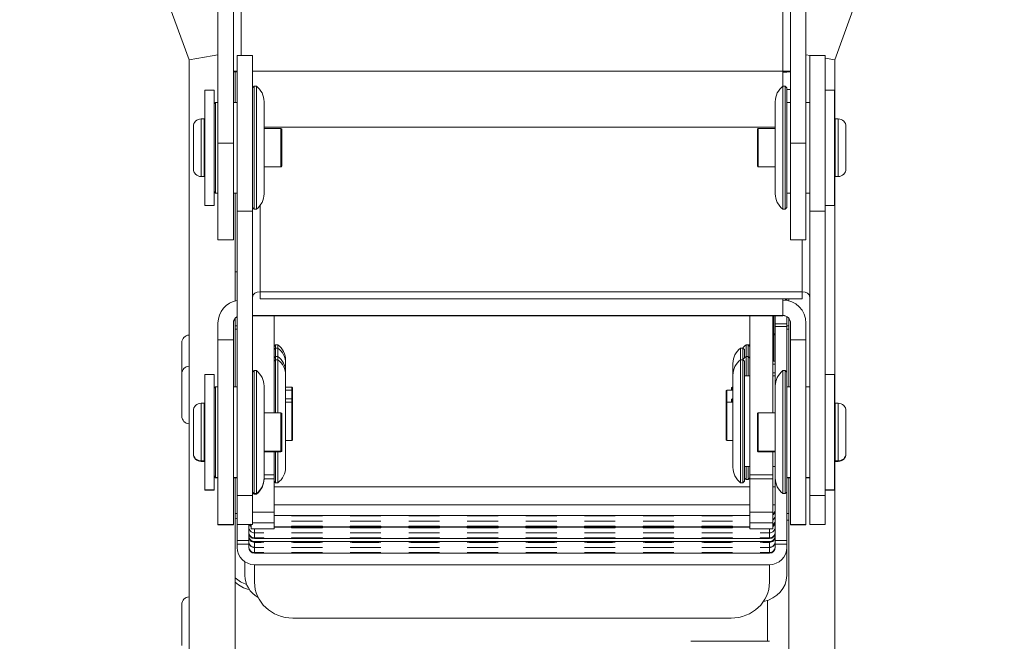
# Model space of a CAD drawing. Units: millimetres. Extents: x -1774 to 4342, y -1019 to 389.
# Drawn here: x 1850 to 1978, y -768 to -687 of the extents above; entities that cross this region are included whole.
import ezdxf

# ---------------------------------------------------------------- set-up
doc = ezdxf.new("R2010")
doc.units = ezdxf.units.MM
doc.layers.add('TANGENT EDGES', color=7, linetype='Continuous', lineweight=0)
doc.layers.add('VISIBLE', color=7, linetype='Continuous', lineweight=0)

msp = doc.modelspace()

# ---------------------------------------------------------------- linework, layer by layer
at = {"layer": 'TANGENT EDGES'}
for p, q in [((1878.76, -691.29), (1878.76, -664.36)), ((1949.26, -663.88), (1949.26, -693.34)), ((1949.26, -693.34), (1880.26, -693.34)), ((1950.26, -695.72), (1949.76, -695.72)), ((1873.56, -707.04), (1873.56, -699.54)), ((1873.96, -699.54), (1873.96, -707.04)), ((1881.76, -700.63), (1948.26, -700.63)), ((1956.06, -707.04), (1956.06, -699.54)), ((1956.46, -699.54), (1956.46, -707.04)), ((1883.96, -700.79), (1883.96, -705.79)), ((1946.06, -705.79), (1946.06, -700.79)), ((1877.76, -702.68), (1875.76, -702.68)), ((1950.26, -702.68), (1952.26, -702.68)), ((1881.26, -722.03), (1881.26, -710.79)), ((1880.26, -711.55), (1878.26, -711.55)), ((1952.76, -711.55), (1954.76, -711.55)), ((1951.76, -715.29), (1951.76, -722.03)), ((1878.26, -719.45), (1878.01, -719.45)), ((1951.76, -722.03), (1881.26, -722.03)), ((1878.16, -725.35), (1878.26, -725.35)), ((1880.26, -725.11), (1949.26, -725.11)), ((1949.76, -726.2), (1948.26, -726.2)), ((1949.26, -725.11), (1949.26, -725.14)), ((1949.87, -725.35), (1949.76, -725.35)), ((1878.01, -726.46), (1878.26, -726.46)), ((1878.01, -726.88), (1878.26, -726.88)), ((1948.26, -726.53), (1949.76, -726.53)), ((1950.01, -726.46), (1949.76, -726.46)), ((1950.01, -726.88), (1949.76, -726.88)), ((1944.56, -728.94), (1944.56, -728.92)), ((1885.36, -734.44), (1885.36, -734.85)), ((1885.36, -734.85), (1885.36, -735.96)), ((1941.96, -736.38), (1941.96, -734.85)), ((1942.66, -734.85), (1942.66, -734.44)), ((1948.26, -734.28), (1948.26, -734.28)), ((1873.56, -744.04), (1873.56, -736.54)), ((1873.96, -736.54), (1873.96, -744.04)), ((1885.36, -735.96), (1885.36, -736.38)), ((1885.36, -736.38), (1885.36, -739.49)), ((1941.96, -741.38), (1941.96, -736.38)), ((1942.66, -736.38), (1942.66, -735.96)), ((1956.06, -744.04), (1956.06, -736.54)), ((1956.46, -736.54), (1956.46, -744.04)), ((1883.96, -737.79), (1883.96, -742.79)), ((1946.06, -742.79), (1946.06, -737.79)), ((1885.36, -739.49), (1885.36, -741.38)), ((1883.96, -742.79), (1883.96, -742.86)), ((1946.06, -742.86), (1946.06, -742.79)), ((1873.56, -744.11), (1873.56, -744.04)), ((1873.96, -744.04), (1873.96, -744.11)), ((1956.06, -744.11), (1956.06, -744.04)), ((1956.46, -744.04), (1956.46, -744.11)), ((1883.06, -745.83), (1881.76, -745.83)), ((1881.76, -746.38), (1883.06, -746.38)), ((1947.96, -745.83), (1944.96, -745.83)), ((1944.96, -746.38), (1947.96, -746.38)), ((1883.06, -747.42), (1944.96, -747.42)), ((1947.96, -747.42), (1948.26, -747.42)), ((1880.26, -748.55), (1878.26, -748.55)), ((1952.76, -748.55), (1954.76, -748.55)), ((1944.96, -749.76), (1883.06, -749.76)), ((1948.26, -749.76), (1947.96, -749.76)), ((1883.06, -750.69), (1880.26, -750.69)), ((1944.96, -751.12), (1883.06, -751.12)), ((1947.96, -750.69), (1944.96, -750.69)), ((1877.76, -752.29), (1875.76, -752.29)), ((1877.76, -752.36), (1875.76, -752.36)), ((1880.26, -752.1), (1883.06, -752.1)), ((1880.51, -753.39), (1880.51, -752.88)), ((1944.96, -752.65), (1883.06, -752.65)), ((1947.96, -752.1), (1944.96, -752.1)), ((1947.51, -752.88), (1947.51, -753.39)), ((1950.26, -752.29), (1952.26, -752.29)), ((1950.26, -752.36), (1952.26, -752.36)), ((1879.76, -754.39), (1878.26, -754.39)), ((1880.51, -754.06), (1880.51, -753.41)), ((1880.51, -754.1), (1880.51, -754.08)), ((1880.51, -754.15), (1880.51, -754.13)), ((1947.51, -753.41), (1947.51, -754.06)), ((1947.51, -754.08), (1947.51, -754.1)), ((1947.51, -754.13), (1947.51, -754.15)), ((1949.76, -754.39), (1948.26, -754.39)), ((1878.26, -754.86), (1879.76, -754.86)), ((1880.51, -754.57), (1880.51, -754.54)), ((1947.51, -754.54), (1880.51, -754.54)), ((1880.51, -754.61), (1880.51, -754.59)), ((1880.51, -755.28), (1880.51, -754.63)), ((1880.51, -755.96), (1880.51, -755.3)), ((1947.51, -754.54), (1947.51, -754.57)), ((1947.51, -754.59), (1947.51, -754.61)), ((1947.51, -754.63), (1947.51, -755.28)), ((1947.51, -755.3), (1947.51, -755.96)), ((1948.26, -754.86), (1949.76, -754.86)), ((1880.51, -756), (1880.51, -755.97)), ((1880.51, -756.04), (1880.51, -756.02)), ((1947.51, -755.97), (1947.51, -756)), ((1947.51, -756.02), (1947.51, -756.04)), ((1947.26, -762.18), (1947.26, -767.51))]:
    msp.add_line(p, q, dxfattribs=at)
at = {"layer": 'VISIBLE'}
for p, q in [((1849.96, -631.28), (1872.01, -691.86)), ((1956.01, -691.86), (1978.06, -631.28)), ((1875.76, -651.75), (1875.76, -702.68)), ((1877.76, -702.68), (1877.76, -651.75)), ((1950.26, -651.75), (1950.26, -702.68)), ((1952.26, -702.68), (1952.26, -651.75)), ((1872.01, -691.86), (1875.01, -691.33)), ((1875.01, -691.33), (1875.76, -691.2)), ((1878.26, -691.29), (1878.26, -711.55)), ((1880.26, -691.29), (1878.26, -691.29)), ((1880.26, -691.29), (1880.26, -711.55)), ((1952.8, -691.29), (1952.26, -691.2)), ((1952.76, -711.55), (1952.76, -691.29)), ((1952.76, -691.29), (1954.76, -691.29)), ((1954.76, -711.55), (1954.76, -691.29)), ((1956.01, -691.86), (1954.76, -691.64)), ((1872.01, -691.86), (1872.01, -897.18)), ((1956.01, -699.56), (1956.01, -691.86)), ((1878.01, -693.43), (1878.01, -697.39)), ((1949.26, -693.34), (1949.26, -695.29)), ((1880.26, -695.49), (1880.46, -695.29)), ((1880.46, -710.76), (1880.46, -695.29)), ((1880.76, -695.29), (1880.46, -695.29)), ((1880.76, -710.76), (1880.76, -695.29)), ((1949.26, -695.29), (1949.26, -711.29)), ((1949.26, -695.29), (1949.56, -695.29)), ((1949.56, -695.29), (1949.56, -711.29)), ((1949.76, -695.49), (1949.56, -695.29)), ((1949.76, -711.09), (1949.76, -695.49)), ((1874.06, -695.79), (1874.06, -697.99)), ((1875.26, -695.79), (1874.06, -695.79)), ((1875.26, -697.99), (1875.26, -695.79)), ((1955.96, -695.79), (1954.76, -695.79)), ((1955.96, -696.25), (1955.96, -695.79)), ((1955.96, -710.79), (1955.96, -696.25)), ((1874.06, -697.99), (1874.06, -710.79)), ((1875.26, -697.59), (1875.46, -697.39)), ((1875.26, -710.79), (1875.26, -697.99)), ((1875.46, -708.8), (1875.46, -697.39)), ((1875.76, -697.39), (1875.46, -697.39)), ((1878.26, -697.39), (1877.76, -697.39)), ((1881.76, -708.9), (1881.76, -697.29)), ((1948.26, -697.29), (1948.26, -709.29)), ((1949.76, -697.39), (1950.26, -697.39)), ((1952.26, -697.39), (1952.76, -697.39)), ((1872.56, -700.54), (1872.56, -706.04)), ((1873.96, -699.54), (1873.56, -699.54)), ((1956.06, -699.54), (1956.46, -699.54)), ((1957.46, -706.04), (1957.46, -700.54)), ((1883.96, -700.79), (1881.76, -700.79)), ((1884.06, -705.69), (1884.06, -700.89)), ((1945.96, -700.89), (1945.96, -705.69)), ((1946.06, -700.79), (1948.26, -700.79)), ((1875.76, -702.68), (1875.76, -715.29)), ((1877.76, -702.68), (1877.76, -715.29)), ((1950.26, -715.29), (1950.26, -702.68)), ((1952.26, -715.29), (1952.26, -702.68)), ((1883.96, -705.79), (1881.76, -705.79)), ((1946.06, -705.79), (1948.26, -705.79)), ((1873.96, -707.04), (1873.56, -707.04)), ((1956.01, -736.56), (1956.01, -707.03)), ((1956.06, -707.04), (1956.46, -707.04)), ((1875.26, -708.99), (1875.46, -709.19)), ((1875.46, -709.19), (1875.46, -708.8)), ((1875.76, -709.19), (1875.46, -709.19)), ((1878.26, -709.19), (1877.76, -709.19)), ((1878.01, -709.19), (1878.01, -723.2)), ((1881.76, -709.29), (1881.76, -708.9)), ((1948.26, -709.29), (1948.26, -709.29)), ((1949.76, -709.19), (1950.26, -709.19)), ((1952.26, -709.19), (1952.76, -709.19)), ((1875.26, -710.79), (1874.06, -710.79)), ((1880.46, -711.29), (1880.46, -710.76)), ((1880.76, -711.29), (1880.76, -710.76)), ((1955.96, -710.79), (1954.76, -710.79)), ((1878.26, -711.55), (1878.26, -748.55)), ((1880.26, -711.09), (1880.46, -711.29)), ((1880.26, -748.55), (1880.26, -711.55)), ((1880.76, -711.29), (1880.46, -711.29)), ((1949.26, -711.29), (1949.26, -711.29)), ((1949.26, -711.29), (1949.56, -711.29)), ((1949.76, -711.09), (1949.56, -711.29)), ((1949.56, -711.29), (1949.56, -711.29)), ((1949.76, -711.09), (1949.76, -711.09)), ((1952.76, -711.55), (1952.76, -748.55)), ((1954.76, -748.55), (1954.76, -711.55)), ((1877.76, -715.29), (1875.76, -715.29)), ((1950.26, -715.29), (1952.26, -715.29)), ((1878.26, -719.42), (1878.01, -719.42)), ((1881.26, -722.03), (1881.26, -722.97)), ((1951.76, -722.03), (1951.76, -722.97)), ((1881.26, -722.97), (1951.76, -722.97)), ((1949.26, -725.11), (1949.26, -722.97)), ((1949.76, -723.15), (1949.76, -722.97)), ((1950.01, -723.2), (1950.01, -722.97)), ((1875.76, -726.11), (1875.76, -728.29)), ((1877.76, -728.29), (1877.76, -726.11)), ((1878.01, -725.48), (1878.01, -734.39)), ((1880.26, -725.15), (1949.16, -725.15)), ((1883.06, -737.79), (1883.06, -725.15)), ((1944.96, -725.15), (1944.96, -745.83)), ((1947.96, -725.15), (1947.96, -737.79)), ((1948.06, -725.15), (1948.06, -727.46)), ((1948.26, -726.2), (1948.26, -725.45)), ((1948.26, -726.2), (1948.26, -726.2)), ((1949.76, -726.2), (1948.26, -726.2)), ((1948.26, -726.2), (1948.26, -726.53)), ((1949.26, -725.15), (1949.26, -725.14)), ((1949.76, -725.4), (1949.76, -725.28)), ((1949.76, -725.42), (1949.76, -725.4)), ((1949.76, -725.4), (1949.76, -725.4)), ((1949.76, -725.45), (1949.76, -725.42)), ((1949.76, -725.45), (1949.76, -726.2)), ((1949.76, -726.2), (1949.76, -726.2)), ((1949.76, -726.53), (1949.76, -726.2)), ((1950.01, -734.39), (1950.01, -725.48)), ((1950.26, -726.11), (1950.26, -728.29)), ((1952.26, -728.29), (1952.26, -726.11)), ((1878.01, -726.46), (1878.26, -726.46)), ((1947.96, -727.46), (1948.06, -727.46)), ((1948.06, -727.46), (1948.06, -731.04)), ((1948.26, -727.66), (1948.06, -727.46)), ((1948.26, -734.28), (1948.26, -726.53)), ((1950.01, -726.46), (1949.76, -726.46)), ((1949.76, -726.53), (1949.76, -732.49)), ((1871.06, -728.67), (1871.06, -732.71)), ((1875.76, -728.29), (1875.76, -752.29)), ((1877.76, -728.29), (1875.76, -728.29)), ((1877.76, -728.29), (1877.76, -752.29)), ((1950.26, -752.29), (1950.26, -728.29)), ((1950.26, -728.29), (1952.26, -728.29)), ((1952.26, -752.29), (1952.26, -728.29)), ((1883.06, -729.14), (1883.26, -728.94)), ((1883.06, -729.55), (1883.26, -729.35)), ((1883.26, -729.35), (1883.26, -728.94)), ((1883.56, -728.94), (1883.26, -728.94)), ((1883.26, -730.46), (1883.26, -729.35)), ((1883.56, -729.35), (1883.26, -729.35)), ((1883.56, -729.35), (1883.56, -728.94)), ((1883.56, -730.46), (1883.56, -729.35)), ((1943.76, -729.35), (1943.76, -730.88)), ((1943.76, -729.35), (1944.06, -729.35)), ((1944.06, -729.35), (1944.06, -730.84)), ((1944.26, -729.55), (1944.06, -729.35)), ((1944.26, -730.63), (1944.26, -729.55)), ((1944.46, -728.94), (1944.46, -730.46)), ((1944.46, -728.94), (1944.76, -728.94)), ((1944.56, -728.92), (1944.96, -728.92)), ((1944.76, -728.94), (1944.76, -730.46)), ((1944.96, -729.14), (1944.76, -728.94)), ((1883.06, -730.66), (1883.26, -730.46)), ((1883.06, -731.08), (1883.26, -730.88)), ((1883.26, -730.88), (1883.26, -730.46)), ((1883.56, -730.46), (1883.26, -730.46)), ((1883.26, -737.79), (1883.26, -730.88)), ((1883.56, -730.88), (1883.26, -730.88)), ((1883.56, -730.88), (1883.56, -730.46)), ((1883.56, -737.79), (1883.56, -730.88)), ((1884.56, -731.35), (1884.56, -730.94)), ((1884.56, -732.46), (1884.56, -731.35)), ((1942.76, -731.35), (1942.76, -732.88)), ((1943.76, -730.88), (1943.76, -734.41)), ((1943.76, -730.88), (1944.06, -730.88)), ((1944.06, -730.88), (1944.06, -734.41)), ((1944.26, -731.08), (1944.06, -730.88)), ((1944.26, -734.52), (1944.26, -731.08)), ((1944.46, -730.46), (1944.46, -732.98)), ((1944.46, -730.46), (1944.76, -730.46)), ((1944.76, -730.46), (1944.76, -732.98)), ((1944.96, -730.66), (1944.76, -730.46)), ((1947.96, -731.04), (1948.26, -731.04)), ((1947.96, -731.45), (1948.26, -731.45)), ((1871.06, -732.71), (1871.06, -738.21)), ((1880.26, -732.49), (1880.46, -732.29)), ((1880.46, -747.76), (1880.46, -732.29)), ((1880.76, -732.29), (1880.46, -732.29)), ((1880.76, -747.76), (1880.76, -732.29)), ((1884.56, -732.88), (1884.56, -732.46)), ((1947.96, -732.56), (1948.26, -732.56)), ((1949.26, -732.29), (1949.26, -748.29)), ((1949.26, -732.29), (1949.56, -732.29)), ((1949.56, -732.29), (1949.56, -748.29)), ((1949.76, -732.49), (1949.56, -732.29)), ((1949.76, -748.09), (1949.76, -732.49)), ((1874.06, -732.79), (1874.06, -734.99)), ((1875.26, -732.79), (1874.06, -732.79)), ((1875.26, -734.99), (1875.26, -732.79)), ((1884.56, -744.88), (1884.56, -732.88)), ((1942.76, -732.88), (1942.76, -735.53)), ((1944.26, -732.98), (1944.96, -732.98)), ((1947.96, -732.98), (1948.26, -732.98)), ((1955.96, -732.79), (1954.76, -732.79)), ((1955.96, -733.25), (1955.96, -732.79)), ((1955.96, -747.79), (1955.96, -733.25)), ((1874.06, -734.99), (1874.06, -747.79)), ((1875.26, -734.59), (1875.46, -734.39)), ((1875.26, -747.79), (1875.26, -734.99)), ((1875.46, -745.8), (1875.46, -734.39)), ((1875.76, -734.39), (1875.46, -734.39)), ((1878.26, -734.39), (1877.76, -734.39)), ((1881.76, -745.89), (1881.76, -734.29)), ((1885.36, -734.44), (1884.56, -734.44)), ((1885.36, -734.85), (1884.56, -734.85)), ((1885.46, -734.95), (1885.46, -734.54)), ((1885.46, -736.06), (1885.46, -734.95)), ((1941.86, -734.95), (1941.86, -736.48)), ((1941.96, -734.85), (1942.76, -734.85)), ((1942.56, -734.54), (1942.56, -734.85)), ((1942.66, -734.44), (1942.76, -734.44)), ((1943.76, -734.41), (1943.76, -746.88)), ((1944.06, -734.41), (1944.06, -746.88)), ((1944.26, -746.68), (1944.26, -734.52)), ((1948.26, -734.28), (1948.26, -734.29)), ((1948.26, -734.29), (1948.26, -746.29)), ((1949.76, -734.39), (1950.26, -734.39)), ((1952.26, -734.39), (1952.76, -734.39)), ((1873.96, -736.54), (1873.56, -736.54)), ((1885.36, -735.96), (1884.56, -735.96)), ((1885.36, -736.38), (1884.56, -736.38)), ((1885.46, -736.48), (1885.46, -736.06)), ((1885.46, -739.47), (1885.46, -736.48)), ((1941.86, -736.48), (1941.86, -741.28)), ((1941.96, -736.38), (1942.76, -736.38)), ((1942.56, -736.06), (1942.56, -736.38)), ((1942.66, -735.96), (1942.76, -735.96)), ((1942.76, -735.53), (1942.76, -744.88)), ((1956.06, -736.54), (1956.46, -736.54)), ((1872.56, -737.54), (1872.56, -743.04)), ((1883.96, -737.79), (1881.76, -737.79)), ((1946.06, -737.79), (1948.26, -737.79)), ((1957.46, -743.04), (1957.46, -737.54)), ((1884.06, -742.69), (1884.06, -737.89)), ((1945.96, -737.89), (1945.96, -742.69)), ((1885.46, -741.28), (1885.46, -739.47)), ((1885.36, -741.38), (1884.56, -741.38)), ((1941.96, -741.38), (1942.76, -741.38)), ((1883.96, -742.79), (1881.76, -742.79)), ((1883.96, -742.86), (1881.76, -742.86)), ((1883.06, -745.83), (1883.06, -742.86)), ((1883.26, -746.88), (1883.26, -742.86)), ((1883.56, -746.88), (1883.56, -742.86)), ((1884.06, -742.76), (1884.06, -742.69)), ((1945.96, -742.69), (1945.96, -742.76)), ((1946.06, -742.79), (1948.26, -742.79)), ((1946.06, -742.86), (1948.26, -742.86)), ((1947.96, -742.86), (1947.96, -745.83)), ((1872.56, -743.04), (1872.56, -743.11)), ((1873.96, -744.04), (1873.56, -744.04)), ((1873.96, -744.11), (1873.56, -744.11)), ((1956.01, -775.92), (1956.01, -744.09)), ((1956.06, -744.04), (1956.46, -744.04)), ((1956.06, -744.11), (1956.46, -744.11)), ((1957.46, -743.11), (1957.46, -743.04)), ((1944.26, -744.78), (1944.96, -744.78)), ((1944.46, -744.78), (1944.46, -746.46)), ((1944.76, -744.78), (1944.76, -746.46)), ((1947.96, -744.78), (1948.26, -744.78)), ((1875.26, -745.99), (1875.46, -746.19)), ((1875.26, -746.06), (1875.46, -746.26)), ((1875.46, -746.19), (1875.46, -745.8)), ((1875.76, -746.19), (1875.46, -746.19)), ((1875.46, -746.26), (1875.46, -746.19)), ((1875.76, -746.26), (1875.46, -746.26)), ((1878.26, -746.19), (1877.76, -746.19)), ((1878.26, -746.26), (1877.76, -746.26)), ((1878.01, -746.26), (1878.01, -773.75)), ((1881.76, -746.29), (1881.76, -745.89)), ((1881.76, -746.36), (1881.76, -746.29)), ((1883.06, -746.38), (1883.06, -745.83)), ((1883.06, -750.69), (1883.06, -746.38)), ((1883.06, -746.68), (1883.26, -746.88)), ((1944.26, -746.68), (1944.06, -746.88)), ((1944.46, -746.46), (1944.76, -746.46)), ((1944.96, -746.26), (1944.76, -746.46)), ((1944.96, -745.83), (1944.96, -746.38)), ((1944.96, -746.38), (1944.96, -750.69)), ((1947.96, -746.38), (1947.96, -745.83)), ((1947.96, -746.38), (1947.96, -750.69)), ((1948.26, -746.29), (1948.26, -746.29)), ((1948.26, -754.39), (1948.26, -746.29)), ((1949.76, -746.19), (1950.26, -746.19)), ((1949.76, -746.26), (1950.26, -746.26)), ((1950.01, -773.75), (1950.01, -746.26)), ((1952.26, -746.19), (1952.76, -746.19)), ((1952.26, -746.26), (1952.76, -746.26)), ((1875.26, -747.79), (1874.06, -747.79)), ((1874.06, -747.79), (1874.06, -747.86)), ((1875.26, -747.86), (1874.06, -747.86)), ((1875.26, -747.86), (1875.26, -747.79)), ((1880.26, -748.09), (1880.46, -748.29)), ((1880.46, -748.29), (1880.46, -747.76)), ((1880.76, -748.29), (1880.76, -747.76)), ((1944.96, -747.41), (1883.06, -747.41)), ((1883.56, -746.88), (1883.26, -746.88)), ((1943.76, -746.88), (1944.06, -746.88)), ((1948.26, -747.41), (1947.96, -747.41)), ((1949.76, -748.09), (1949.56, -748.29)), ((1949.76, -748.09), (1949.76, -748.09)), ((1949.76, -748.09), (1949.76, -754.39)), ((1955.96, -747.79), (1954.76, -747.79)), ((1955.96, -747.86), (1954.76, -747.86)), ((1955.96, -747.86), (1955.96, -747.79)), ((1878.26, -748.55), (1878.26, -752.29)), ((1880.26, -748.16), (1880.46, -748.36)), ((1880.26, -748.55), (1880.26, -752.29)), ((1880.76, -748.29), (1880.46, -748.29)), ((1880.46, -748.36), (1880.46, -748.29)), ((1880.76, -748.36), (1880.46, -748.36)), ((1880.76, -748.36), (1880.76, -748.29)), ((1949.26, -748.29), (1949.26, -748.29)), ((1949.26, -748.29), (1949.56, -748.29)), ((1949.56, -748.29), (1949.56, -748.29)), ((1952.76, -752.29), (1952.76, -748.55)), ((1954.76, -752.29), (1954.76, -748.55)), ((1878.01, -750.88), (1878.26, -750.88)), ((1880.26, -750.72), (1883.06, -750.72)), ((1883.06, -750.72), (1883.06, -750.69)), ((1883.06, -752.1), (1883.06, -750.72)), ((1944.96, -751.12), (1883.06, -751.12)), ((1885.34, -751.2), (1885.34, -751.19)), ((1885.34, -751.88), (1885.34, -751.87)), ((1889.34, -751.19), (1889.34, -751.2)), ((1889.34, -751.87), (1889.34, -751.88)), ((1892.96, -751.2), (1892.96, -751.19)), ((1892.96, -751.88), (1892.96, -751.87)), ((1896.96, -751.19), (1896.96, -751.2)), ((1896.96, -751.87), (1896.96, -751.88)), ((1900.58, -751.2), (1900.58, -751.19)), ((1900.58, -751.88), (1900.58, -751.87)), ((1904.58, -751.19), (1904.58, -751.2)), ((1904.58, -751.87), (1904.58, -751.88)), ((1908.2, -751.2), (1908.2, -751.19)), ((1908.2, -751.88), (1908.2, -751.87)), ((1912.2, -751.19), (1912.2, -751.2)), ((1912.2, -751.87), (1912.2, -751.88)), ((1915.83, -751.2), (1915.83, -751.19)), ((1915.83, -751.88), (1915.83, -751.87)), ((1919.83, -751.19), (1919.83, -751.2)), ((1919.83, -751.87), (1919.83, -751.88)), ((1923.45, -751.2), (1923.45, -751.19)), ((1923.45, -751.88), (1923.45, -751.87)), ((1927.45, -751.19), (1927.45, -751.2)), ((1927.45, -751.87), (1927.45, -751.88)), ((1931.07, -751.2), (1931.07, -751.19)), ((1931.07, -751.88), (1931.07, -751.87)), ((1935.07, -751.19), (1935.07, -751.2)), ((1935.07, -751.87), (1935.07, -751.88)), ((1938.69, -751.2), (1938.69, -751.19)), ((1938.69, -751.88), (1938.69, -751.87)), ((1942.69, -751.19), (1942.69, -751.2)), ((1942.69, -751.87), (1942.69, -751.88)), ((1944.96, -750.69), (1944.96, -750.72)), ((1944.96, -750.72), (1944.96, -752.1)), ((1947.96, -750.72), (1944.96, -750.72)), ((1947.96, -750.72), (1947.96, -750.69)), ((1947.96, -750.72), (1947.96, -752.1)), ((1950.01, -750.88), (1949.76, -750.88)), ((1875.76, -752.29), (1875.76, -752.36)), ((1877.76, -752.36), (1875.76, -752.36)), ((1877.76, -752.36), (1877.76, -752.29)), ((1880.26, -752.29), (1878.26, -752.29)), ((1878.26, -754.39), (1878.26, -752.29)), ((1879.76, -752.29), (1879.76, -754.39)), ((1880.06, -752.29), (1880.06, -752.88)), ((1880.06, -752.88), (1883.06, -752.88)), ((1883.06, -752.88), (1883.06, -752.1)), ((1883.06, -752.62), (1944.96, -752.62)), ((1944.96, -752.65), (1883.06, -752.65)), ((1885.34, -752.55), (1885.34, -752.54)), ((1885.34, -752.73), (1885.34, -752.72)), ((1889.34, -752.54), (1889.34, -752.55)), ((1889.34, -752.72), (1889.34, -752.73)), ((1892.96, -752.55), (1892.96, -752.54)), ((1892.96, -752.73), (1892.96, -752.72)), ((1896.96, -752.54), (1896.96, -752.55)), ((1896.96, -752.72), (1896.96, -752.73)), ((1900.58, -752.55), (1900.58, -752.54)), ((1900.58, -752.73), (1900.58, -752.72)), ((1904.58, -752.54), (1904.58, -752.55)), ((1904.58, -752.72), (1904.58, -752.73)), ((1908.2, -752.55), (1908.2, -752.54)), ((1908.2, -752.73), (1908.2, -752.72)), ((1912.2, -752.54), (1912.2, -752.55)), ((1912.2, -752.72), (1912.2, -752.73)), ((1915.83, -752.55), (1915.83, -752.54)), ((1915.83, -752.73), (1915.83, -752.72)), ((1919.83, -752.54), (1919.83, -752.55)), ((1919.83, -752.72), (1919.83, -752.73)), ((1923.45, -752.55), (1923.45, -752.54)), ((1923.45, -752.73), (1923.45, -752.72)), ((1927.45, -752.54), (1927.45, -752.55)), ((1927.45, -752.72), (1927.45, -752.73)), ((1931.07, -752.55), (1931.07, -752.54)), ((1931.07, -752.73), (1931.07, -752.72)), ((1935.07, -752.54), (1935.07, -752.55)), ((1935.07, -752.72), (1935.07, -752.73)), ((1938.69, -752.55), (1938.69, -752.54)), ((1938.69, -752.73), (1938.69, -752.72)), ((1942.69, -752.54), (1942.69, -752.55)), ((1942.69, -752.72), (1942.69, -752.73)), ((1944.96, -752.1), (1944.96, -752.88)), ((1947.96, -752.88), (1944.96, -752.88)), ((1947.96, -752.88), (1947.96, -752.1)), ((1950.26, -752.29), (1950.26, -752.36)), ((1950.26, -752.36), (1952.26, -752.36)), ((1952.26, -752.36), (1952.26, -752.29)), ((1952.76, -752.29), (1954.76, -752.29)), ((1878.26, -754.39), (1878.26, -754.86)), ((1879.76, -754.86), (1879.76, -754.39)), ((1880.51, -753.41), (1880.51, -753.39)), ((1880.51, -754.08), (1880.51, -754.06)), ((1880.51, -754.13), (1880.51, -754.1)), ((1880.51, -754.15), (1947.51, -754.15)), ((1881.71, -753.39), (1881.71, -753.4)), ((1881.71, -754.06), (1881.71, -754.07)), ((1885.34, -753.4), (1885.34, -753.39)), ((1885.34, -754.07), (1885.34, -754.06)), ((1889.34, -753.39), (1889.34, -753.4)), ((1889.34, -754.06), (1889.34, -754.07)), ((1892.96, -753.4), (1892.96, -753.39)), ((1892.96, -754.07), (1892.96, -754.06)), ((1896.96, -753.39), (1896.96, -753.4)), ((1896.96, -754.06), (1896.96, -754.07)), ((1900.58, -753.4), (1900.58, -753.39)), ((1900.58, -754.07), (1900.58, -754.06)), ((1904.58, -753.39), (1904.58, -753.4)), ((1904.58, -754.06), (1904.58, -754.07)), ((1908.2, -753.4), (1908.2, -753.39)), ((1908.2, -754.07), (1908.2, -754.06)), ((1912.2, -753.39), (1912.2, -753.4)), ((1912.2, -754.06), (1912.2, -754.07)), ((1915.83, -753.4), (1915.83, -753.39)), ((1915.83, -754.07), (1915.83, -754.06)), ((1919.83, -753.39), (1919.83, -753.4)), ((1919.83, -754.06), (1919.83, -754.07)), ((1923.45, -753.4), (1923.45, -753.39)), ((1923.45, -754.07), (1923.45, -754.06)), ((1927.45, -753.39), (1927.45, -753.4)), ((1927.45, -754.06), (1927.45, -754.07)), ((1931.07, -753.4), (1931.07, -753.39)), ((1931.07, -754.07), (1931.07, -754.06)), ((1935.07, -753.39), (1935.07, -753.4)), ((1935.07, -754.06), (1935.07, -754.07)), ((1938.69, -753.4), (1938.69, -753.39)), ((1938.69, -754.07), (1938.69, -754.06)), ((1942.69, -753.39), (1942.69, -753.4)), ((1942.69, -754.06), (1942.69, -754.07)), ((1946.31, -753.4), (1946.31, -753.39)), ((1946.31, -754.07), (1946.31, -754.06)), ((1947.51, -753.39), (1947.51, -753.41)), ((1947.51, -754.06), (1947.51, -754.08)), ((1947.51, -754.1), (1947.51, -754.13)), ((1948.26, -754.39), (1948.26, -754.86)), ((1949.76, -754.86), (1949.76, -754.39)), ((1878.26, -755.29), (1878.26, -754.86)), ((1879.76, -754.86), (1879.76, -755.29)), ((1947.51, -754.54), (1880.51, -754.54)), ((1880.51, -754.59), (1880.51, -754.57)), ((1880.51, -754.63), (1880.51, -754.61)), ((1880.51, -755.3), (1880.51, -755.28)), ((1881.71, -754.62), (1881.71, -754.63)), ((1881.71, -755.29), (1881.71, -755.3)), ((1885.34, -754.63), (1885.34, -754.62)), ((1885.34, -755.3), (1885.34, -755.29)), ((1889.34, -754.62), (1889.34, -754.63)), ((1889.34, -755.29), (1889.34, -755.3)), ((1892.96, -754.63), (1892.96, -754.62)), ((1892.96, -755.3), (1892.96, -755.29)), ((1896.96, -754.62), (1896.96, -754.63)), ((1896.96, -755.29), (1896.96, -755.3)), ((1900.58, -754.63), (1900.58, -754.62)), ((1900.58, -755.3), (1900.58, -755.29)), ((1904.58, -754.62), (1904.58, -754.63)), ((1904.58, -755.29), (1904.58, -755.3)), ((1908.2, -754.63), (1908.2, -754.62)), ((1908.2, -755.3), (1908.2, -755.29)), ((1912.2, -754.62), (1912.2, -754.63)), ((1912.2, -755.29), (1912.2, -755.3)), ((1915.83, -754.63), (1915.83, -754.62)), ((1915.83, -755.3), (1915.83, -755.29)), ((1919.83, -754.62), (1919.83, -754.63)), ((1919.83, -755.29), (1919.83, -755.3)), ((1923.45, -754.63), (1923.45, -754.62)), ((1923.45, -755.3), (1923.45, -755.29)), ((1927.45, -754.62), (1927.45, -754.63)), ((1927.45, -755.29), (1927.45, -755.3)), ((1931.07, -754.63), (1931.07, -754.62)), ((1931.07, -755.3), (1931.07, -755.29)), ((1935.07, -754.62), (1935.07, -754.63)), ((1935.07, -755.29), (1935.07, -755.3)), ((1938.69, -754.63), (1938.69, -754.62)), ((1938.69, -755.3), (1938.69, -755.29)), ((1942.69, -754.62), (1942.69, -754.63)), ((1942.69, -755.29), (1942.69, -755.3)), ((1946.31, -754.63), (1946.31, -754.62)), ((1946.31, -755.3), (1946.31, -755.29)), ((1947.51, -754.57), (1947.51, -754.59)), ((1947.51, -754.61), (1947.51, -754.63)), ((1947.51, -755.28), (1947.51, -755.3)), ((1948.26, -755.29), (1948.26, -754.86)), ((1949.76, -754.86), (1949.76, -755.29)), ((1949.76, -755.29), (1949.76, -758.95)), ((1880.51, -755.97), (1880.51, -755.96)), ((1880.51, -756.02), (1880.51, -756)), ((1880.51, -756.04), (1947.51, -756.04)), ((1881.71, -755.96), (1881.71, -755.97)), ((1885.34, -755.97), (1885.34, -755.96)), ((1889.34, -755.96), (1889.34, -755.97)), ((1892.96, -755.97), (1892.96, -755.96)), ((1896.96, -755.96), (1896.96, -755.97)), ((1900.58, -755.97), (1900.58, -755.96)), ((1904.58, -755.96), (1904.58, -755.97)), ((1908.2, -755.97), (1908.2, -755.96)), ((1912.2, -755.96), (1912.2, -755.97)), ((1915.83, -755.97), (1915.83, -755.96)), ((1919.83, -755.96), (1919.83, -755.97)), ((1923.45, -755.97), (1923.45, -755.96)), ((1927.45, -755.96), (1927.45, -755.97)), ((1931.07, -755.97), (1931.07, -755.96)), ((1935.07, -755.96), (1935.07, -755.97)), ((1938.69, -755.97), (1938.69, -755.96)), ((1942.69, -755.96), (1942.69, -755.97)), ((1946.31, -755.97), (1946.31, -755.96)), ((1947.51, -755.96), (1947.51, -755.97)), ((1947.51, -756), (1947.51, -756.02)), ((1879.26, -758.95), (1879.26, -757.16)), ((1947.51, -757.54), (1880.51, -757.54)), ((1880.51, -759.8), (1880.51, -757.54)), ((1947.51, -757.54), (1947.51, -759.8)), ((1871.06, -762.72), (1871.06, -768.04)), ((1942.51, -764.5), (1885.51, -764.5)), ((1937.26, -767.51), (1947.51, -767.51))]:
    msp.add_line(p, q, dxfattribs=at)
for centre, radius, start, end in [((1879.26, -697.29), 2.5, 0, 53.1301), ((1950.76, -697.29), 2.5, 126.8699, 180), ((1873.56, -700.54), 1, 90, 180), ((1873.96, -699.64), 0.1, 0, 90), ((1956.06, -699.64), 0.1, 90, 180), ((1956.46, -700.54), 1, 0, 90), ((1883.96, -700.89), 0.1, 0, 90), ((1946.06, -700.89), 0.1, 90, 180), ((1883.96, -705.69), 0.1, 270, 0), ((1946.06, -705.69), 0.1, 180, 270), ((1873.56, -706.04), 1, 180, 270), ((1873.96, -706.94), 0.1, 270, 0), ((1956.06, -706.94), 0.1, 180, 270), ((1956.46, -706.04), 1, 270, 0), ((1879.26, -709.29), 2.5, 306.8699, 0), ((1950.76, -709.29), 2.5, 180, 233.1301), ((1878.76, -726.11), 3, 99.5941, 180), ((1949.26, -726.11), 3, 0, 90), ((1947.51, -723.99), 2.25, 22.6405, 27.0439), ((1947.51, -723.97), 2.25, 21.9415, 26.3531), ((1947.51, -723.94), 2.25, 21.1537, 25.575), ((1947.51, -723.53), 2.25, 9.8193, 14.3946), ((1947.51, -723.55), 2.25, 10.5506, 15.118), ((1947.51, -723.5), 2.25, 9.1765, 13.7583), ((1878.76, -726.11), 1, 120, 180), ((1878.76, -726.14), 1, 120, 180), ((1947.51, -725.45), 0.75, 360, 23.6794), ((1949.26, -726.11), 1, 0, 90), ((1949.26, -726.14), 1, 0, 90), ((1947.51, -725.42), 2.25, 360, 3.6856), ((1947.51, -725.45), 2.25, 360, 4.4162), ((1947.51, -725.4), 2.25, 360, 3.0458), ((1872.06, -728.67), 1, 92.866, 180), ((1882.06, -730.94), 2.5, 0, 53.1301), ((1882.06, -731.35), 2.5, 0, 53.1301), ((1945.26, -731.35), 2.5, 126.8699, 180), ((1945.96, -730.94), 2.5, 126.8699, 140.6119), ((1944.56, -729.02), 0.1, 90, 126.4056), ((1882.06, -732.46), 2.5, 0, 53.1301), ((1882.06, -732.88), 2.5, 0, 53.1301), ((1945.26, -732.88), 2.5, 126.8699, 180), ((1945.96, -732.46), 2.5, 126.8699, 140.6119), ((1872.06, -732.71), 1, 92.866, 180), ((1879.26, -734.29), 2.5, 0, 53.1301), ((1950.76, -734.29), 2.5, 126.8699, 180), ((1885.36, -734.54), 0.1, 0, 90), ((1885.36, -734.95), 0.1, 0, 90), ((1941.96, -734.95), 0.1, 90, 180), ((1942.66, -734.54), 0.1, 90, 180), ((1873.56, -737.54), 1, 90, 180), ((1873.96, -736.64), 0.1, 0, 90), ((1885.36, -736.06), 0.1, 0, 90), ((1885.36, -736.48), 0.1, 0, 90), ((1941.96, -736.48), 0.1, 90, 180), ((1942.66, -736.06), 0.1, 90, 180), ((1956.06, -736.64), 0.1, 90, 180), ((1956.46, -737.54), 1, 0, 90), ((1883.96, -737.89), 0.1, 0, 90), ((1946.06, -737.89), 0.1, 90, 180), ((1872.06, -738.21), 1, 180, 267.134), ((1885.36, -741.28), 0.1, 270, 0), ((1941.96, -741.28), 0.1, 180, 270), ((1883.96, -742.69), 0.1, 270, 0), ((1883.96, -742.76), 0.1, 270, 0), ((1946.06, -742.69), 0.1, 180, 270), ((1946.06, -742.76), 0.1, 180, 270), ((1873.56, -743.04), 1, 180, 270), ((1873.56, -743.11), 1, 180, 270), ((1873.96, -743.94), 0.1, 270, 0), ((1873.96, -744.01), 0.1, 270, 0), ((1956.06, -743.94), 0.1, 180, 270), ((1956.06, -744.01), 0.1, 180, 270), ((1956.46, -743.04), 1, 270, 0), ((1956.46, -743.11), 1, 270, 0), ((1882.06, -744.88), 2.5, 306.8699, 0), ((1945.26, -744.88), 2.5, 180, 233.1301), ((1879.26, -746.29), 2.5, 306.8699, 0), ((1879.26, -746.36), 2.5, 306.8699, 0), ((1945.96, -744.46), 2.5, 227.1564, 233.1301), ((1950.76, -746.29), 2.5, 180, 233.1301), ((1947.51, -750.37), 0.75, 306.8699, 360), ((1947.51, -750.39), 0.75, 306.8699, 360), ((1947.51, -750.42), 0.75, 306.8699, 360), ((1947.51, -751.82), 0.75, 306.8699, 0), ((1947.51, -751.85), 0.75, 306.8699, 0), ((1947.51, -751.87), 0.75, 306.8699, 0), ((1947.51, -751.9), 0.75, 306.8699, 360), ((1947.51, -751.92), 0.75, 306.8699, 360), ((1947.51, -751.95), 0.75, 306.8699, 360), ((1880.51, -751.95), 0.75, 207.4617, 233.1301), ((1880.51, -751.92), 0.75, 209.569, 233.1301), ((1880.51, -751.9), 0.75, 211.4315, 233.1301), ((1880.51, -751.87), 0.75, 214.3723, 233.1301), ((1880.51, -751.85), 0.75, 216.34, 233.1301), ((1880.51, -751.82), 0.75, 218.6742, 233.1301), ((1880.51, -753.35), 0.75, 180, 270), ((1880.51, -753.38), 0.75, 180, 270), ((1880.51, -753.4), 0.75, 180, 270), ((1880.51, -753.79), 0.75, 180, 270), ((1880.51, -753.82), 0.75, 180, 270), ((1880.51, -753.84), 0.75, 180, 270), ((1947.51, -753.35), 0.75, 270, 0), ((1947.51, -753.38), 0.75, 270, 0), ((1947.51, -753.4), 0.75, 270, 0), ((1947.51, -753.79), 0.75, 270, 360), ((1947.51, -753.82), 0.75, 270, 360), ((1947.51, -753.84), 0.75, 270, 360), ((1880.51, -755.29), 2.25, 180, 270), ((1880.51, -755.25), 0.75, 180, 270), ((1880.51, -755.27), 0.75, 180, 270), ((1880.51, -755.29), 0.75, 180, 270), ((1947.51, -755.25), 0.75, 270, 0), ((1947.51, -755.27), 0.75, 270, 0), ((1947.51, -755.29), 0.75, 270, 0), ((1947.51, -755.29), 2.25, 270, 0), ((1872.06, -762.72), 1, 92.866, 180)]:
    msp.add_arc(centre, radius, start, end, dxfattribs=at)
for centre, major_axis, ratio, start_param, end_param in [((1878.76, -693.29), (-1, 0), 0.051271, 0, 1.047198), ((1878.76, -693.29), (3, 0), 0.051271, 4.372552, 4.544941), ((1949.26, -693.29), (-1, 0), 0.051271, 1.570796, 3.141593), ((1949.26, -693.29), (3, 0), 0.051271, 4.712389, 5.052226), ((1881.26, -722.72), (-1, 0), 0.688274, -1.570796, 0), ((1951.76, -722.72), (-1, 0), 0.688274, 3.141593, 4.712389), ((1949.16, -725.15), (0.1, 0), 0.001289, 4.712389, 6.283185), ((1879.26, -748.76), (-3, 0), 0.996858, 1.141021, 1.230959), ((1887.34, -751.19), (-2, 0), 0.001616, -3.141593, 0), ((1887.34, -751.2), (-2, 0), 0.001616, 0, 3.141593), ((1887.34, -751.87), (-2, 0), 0.001616, -3.141593, 0), ((1887.34, -751.88), (-2, 0), 0.001616, 0, 3.141593), ((1894.96, -751.19), (-2, 0), 0.001616, -3.141593, 0), ((1894.96, -751.2), (-2, 0), 0.001616, 0, 3.141593), ((1894.96, -751.87), (-2, 0), 0.001616, -3.141593, 0), ((1894.96, -751.88), (-2, 0), 0.001616, 0, 3.141593), ((1902.58, -751.19), (-2, 0), 0.001616, -3.141593, 0), ((1902.58, -751.2), (-2, 0), 0.001616, 0, 3.141593), ((1902.58, -751.87), (2, 0), 0.001616, 0, 3.141593), ((1902.58, -751.88), (2, 0), 0.001616, 3.141593, 6.283185), ((1910.2, -751.19), (-2, 0), 0.001616, -3.141593, 0), ((1910.2, -751.2), (-2, 0), 0.001616, 0, 3.141593), ((1910.2, -751.87), (-2, 0), 0.001616, -3.141593, 0), ((1910.2, -751.88), (-2, 0), 0.001616, 0, 3.141593), ((1917.83, -751.19), (2, 0), 0.001616, 0, 3.141593), ((1917.83, -751.2), (2, 0), 0.001616, 3.141593, 6.283185), ((1917.83, -751.87), (-2, 0), 0.001616, -3.141593, 0), ((1917.83, -751.88), (-2, 0), 0.001616, 0, 3.141593), ((1925.45, -751.19), (-2, 0), 0.001616, -3.141593, 0), ((1925.45, -751.2), (-2, 0), 0.001616, 0, 3.141593), ((1925.45, -751.87), (-2, 0), 0.001616, -3.141593, 0), ((1925.45, -751.88), (-2, 0), 0.001616, 0, 3.141593), ((1933.07, -751.19), (-2, 0), 0.001616, -3.141593, 0), ((1933.07, -751.2), (-2, 0), 0.001616, 0, 3.141593), ((1933.07, -751.87), (-2, 0), 0.001616, -3.141593, 0), ((1933.07, -751.88), (-2, 0), 0.001616, 0, 3.141593), ((1940.69, -751.19), (-2, 0), 0.001616, -3.141593, 0), ((1940.69, -751.2), (-2, 0), 0.001616, 0, 3.141593), ((1940.69, -751.87), (-2, 0), 0.001616, -3.141593, 0), ((1940.69, -751.88), (-2, 0), 0.001616, 0, 3.141593), ((1949.76, -748.76), (-3, 0), 0.996858, 1.570796, 1.654226), ((1887.34, -752.54), (-2, 0), 0.001616, -3.141593, 0), ((1887.34, -752.55), (2, 0), 0.001616, 3.141593, 6.283185), ((1887.34, -752.72), (-2, 0), 0.001616, -3.141593, 0), ((1887.34, -752.73), (-2, 0), 0.001616, 0, 3.141593), ((1894.96, -752.54), (-2, 0), 0.001616, -3.141593, 0), ((1894.96, -752.55), (2, 0), 0.001616, 3.141593, 6.283185), ((1894.96, -752.72), (-2, 0), 0.001616, -3.141593, 0), ((1894.96, -752.73), (-2, 0), 0.001616, 0, 3.141593), ((1902.58, -752.54), (2, 0), 0.001616, 0, 3.141593), ((1902.58, -752.55), (2, 0), 0.001616, 3.141593, 6.283185), ((1902.58, -752.72), (2, 0), 0.001616, 0, 3.141593), ((1902.58, -752.73), (2, 0), 0.001616, 3.141593, 6.283185), ((1910.2, -752.54), (-2, 0), 0.001616, -3.141593, 0), ((1910.2, -752.55), (2, 0), 0.001616, 3.141593, 6.283185), ((1910.2, -752.72), (-2, 0), 0.001616, -3.141593, 0), ((1910.2, -752.73), (-2, 0), 0.001616, 0, 3.141593), ((1917.83, -752.54), (-2, 0), 0.001616, -3.141593, 0), ((1917.83, -752.55), (2, 0), 0.001616, 3.141593, 6.283185), ((1917.83, -752.72), (-2, 0), 0.001616, -3.141593, 0), ((1917.83, -752.73), (-2, 0), 0.001616, 0, 3.141593), ((1925.45, -752.54), (-2, 0), 0.001616, -3.141593, 0), ((1925.45, -752.55), (2, 0), 0.001616, 3.141593, 6.283185), ((1925.45, -752.72), (-2, 0), 0.001616, -3.141593, 0), ((1925.45, -752.73), (-2, 0), 0.001616, 0, 3.141593), ((1933.07, -752.54), (-2, 0), 0.001616, -3.141593, 0), ((1933.07, -752.55), (2, 0), 0.001616, 3.141593, 6.283185), ((1933.07, -752.72), (-2, 0), 0.001616, -3.141593, 0), ((1933.07, -752.73), (-2, 0), 0.001616, 0, 3.141593), ((1940.69, -752.54), (-2, 0), 0.001616, -3.141593, 0), ((1940.69, -752.55), (2, 0), 0.001616, 3.141593, 6.283185), ((1940.69, -752.72), (-2, 0), 0.001616, -3.141593, 0), ((1940.69, -752.73), (-2, 0), 0.001616, 0, 3.141593), ((1879.71, -753.39), (2, 0), 0.001616, 0, 1.158676), ((1879.71, -753.4), (2, 0), 0.001616, 5.124509, 6.283185), ((1879.71, -754.06), (-2, 0), 0.001616, -3.141593, -1.982917), ((1879.71, -754.07), (2, 0), 0.001616, 5.124509, 6.283185), ((1887.34, -753.39), (-2, 0), 0.001616, -3.141593, 0), ((1887.34, -753.4), (-2, 0), 0.001616, 0, 3.141593), ((1887.34, -754.06), (-2, 0), 0.001616, -3.141593, 0), ((1887.34, -754.07), (2, 0), 0.001616, 3.141593, 6.283185), ((1894.96, -753.39), (-2, 0), 0.001616, -3.141593, 0), ((1894.96, -753.4), (-2, 0), 0.001616, 0, 3.141593), ((1894.96, -754.06), (-2, 0), 0.001616, -3.141593, 0), ((1894.96, -754.07), (2, 0), 0.001616, 3.141593, 6.283185), ((1902.58, -753.39), (2, 0), 0.001616, 0, 3.141593), ((1902.58, -753.4), (2, 0), 0.001616, 3.141593, 6.283185), ((1902.58, -754.06), (-2, 0), 0.001616, -3.141593, 0), ((1902.58, -754.07), (2, 0), 0.001616, 3.141593, 6.283185), ((1910.2, -753.39), (-2, 0), 0.001616, -3.141593, 0), ((1910.2, -753.4), (-2, 0), 0.001616, 0, 3.141593), ((1910.2, -754.06), (-2, 0), 0.001616, -3.141593, 0), ((1910.2, -754.07), (2, 0), 0.001616, 3.141593, 6.283185), ((1917.83, -753.39), (-2, 0), 0.001616, -3.141593, 0), ((1917.83, -753.4), (-2, 0), 0.001616, 0, 3.141593), ((1917.83, -754.06), (-2, 0), 0.001616, -3.141593, 0), ((1917.83, -754.07), (2, 0), 0.001616, 3.141593, 6.283185), ((1925.45, -753.39), (-2, 0), 0.001616, -3.141593, 0), ((1925.45, -753.4), (-2, 0), 0.001616, 0, 3.141593), ((1925.45, -754.06), (-2, 0), 0.001616, -3.141593, 0), ((1925.45, -754.07), (2, 0), 0.001616, 3.141593, 6.283185), ((1933.07, -753.39), (-2, 0), 0.001616, -3.141593, 0), ((1933.07, -753.4), (-2, 0), 0.001616, 0, 3.141593), ((1933.07, -754.06), (-2, 0), 0.001616, -3.141593, 0), ((1933.07, -754.07), (2, 0), 0.001616, 3.141593, 6.283185), ((1940.69, -753.39), (-2, 0), 0.001616, -3.141593, 0), ((1940.69, -753.4), (-2, 0), 0.001616, 0, 3.141593), ((1940.69, -754.06), (-2, 0), 0.001616, -3.141593, 0), ((1940.69, -754.07), (2, 0), 0.001616, 3.141593, 6.283185), ((1948.31, -753.39), (-2, 0), 0.001616, -1.158676, 0), ((1948.31, -753.4), (-2, 0), 0.001616, 0, 1.158676), ((1948.31, -754.06), (-2, 0), 0.001616, -1.158676, 0), ((1948.31, -754.07), (2, 0), 0.001616, 3.141593, 4.300269), ((1879.71, -754.62), (-2, 0), 0.001616, -3.141593, -1.982917), ((1879.71, -754.63), (-2, 0), 0.001616, 1.982917, 3.141593), ((1879.71, -755.29), (-2, 0), 0.001616, -3.141593, -1.982917), ((1879.71, -755.3), (-2, 0), 0.001616, 1.982917, 3.141593), ((1887.34, -754.62), (-2, 0), 0.001616, -3.141593, 0), ((1887.34, -754.63), (-2, 0), 0.001616, 0, 3.141593), ((1887.34, -755.29), (-2, 0), 0.001616, -3.141593, 0), ((1887.34, -755.3), (-2, 0), 0.001616, 0, 3.141593), ((1894.96, -754.62), (-2, 0), 0.001616, -3.141593, 0), ((1894.96, -754.63), (-2, 0), 0.001616, 0, 3.141593), ((1894.96, -755.29), (-2, 0), 0.001616, -3.141593, 0), ((1894.96, -755.3), (-2, 0), 0.001616, 0, 3.141593), ((1902.58, -754.62), (-2, 0), 0.001616, -3.141593, 0), ((1902.58, -754.63), (-2, 0), 0.001616, 0, 3.141593), ((1902.58, -755.29), (-2, 0), 0.001616, -3.141593, 0), ((1902.58, -755.3), (-2, 0), 0.001616, 0, 3.141593), ((1910.2, -754.62), (-2, 0), 0.001616, -3.141593, 0), ((1910.2, -754.63), (-2, 0), 0.001616, 0, 3.141593), ((1910.2, -755.29), (-2, 0), 0.001616, -3.141593, 0), ((1910.2, -755.3), (-2, 0), 0.001616, 0, 3.141593), ((1917.83, -754.62), (-2, 0), 0.001616, -3.141593, 0), ((1917.83, -754.63), (-2, 0), 0.001616, 0, 3.141593), ((1917.83, -755.29), (-2, 0), 0.001616, -3.141593, 0), ((1917.83, -755.3), (-2, 0), 0.001616, 0, 3.141593), ((1925.45, -754.62), (2, 0), 0.001616, 0, 3.141593), ((1925.45, -754.63), (2, 0), 0.001616, 3.141593, 6.283185), ((1925.45, -755.29), (2, 0), 0.001616, 0, 3.141593), ((1925.45, -755.3), (-2, 0), 0.001616, 0, 3.141593), ((1933.07, -754.62), (-2, 0), 0.001616, -3.141593, 0), ((1933.07, -754.63), (-2, 0), 0.001616, 0, 3.141593), ((1933.07, -755.29), (-2, 0), 0.001616, -3.141593, 0), ((1933.07, -755.3), (-2, 0), 0.001616, 0, 3.141593), ((1940.69, -754.62), (-2, 0), 0.001616, -3.141593, 0), ((1940.69, -754.63), (-2, 0), 0.001616, 0, 3.141593), ((1940.69, -755.29), (-2, 0), 0.001616, -3.141593, 0), ((1940.69, -755.3), (-2, 0), 0.001616, 0, 3.141593), ((1948.31, -754.62), (-2, 0), 0.001616, -1.158676, 0), ((1948.31, -754.63), (-2, 0), 0.001616, 0, 1.158676), ((1948.31, -755.29), (-2, 0), 0.001616, -1.158676, 0), ((1948.31, -755.3), (-2, 0), 0.001616, 0, 1.158676), ((1879.71, -755.96), (-2, 0), 0.001616, -3.141593, -1.982917), ((1879.71, -755.97), (2, 0), 0.001616, 5.124509, 6.283185), ((1887.34, -755.96), (-2, 0), 0.001616, -3.141593, 0), ((1887.34, -755.97), (2, 0), 0.001616, 3.141593, 6.283185), ((1894.96, -755.96), (-2, 0), 0.001616, -3.141593, 0), ((1894.96, -755.97), (2, 0), 0.001616, 3.141593, 6.283185), ((1902.58, -755.96), (-2, 0), 0.001616, -3.141593, 0), ((1902.58, -755.97), (2, 0), 0.001616, 3.141593, 6.283185), ((1910.2, -755.96), (-2, 0), 0.001616, -3.141593, 0), ((1910.2, -755.97), (2, 0), 0.001616, 3.141593, 6.283185), ((1917.83, -755.96), (-2, 0), 0.001616, -3.141593, 0), ((1917.83, -755.97), (2, 0), 0.001616, 3.141593, 6.283185), ((1925.45, -755.96), (2, 0), 0.001616, 0, 3.141593), ((1925.45, -755.97), (2, 0), 0.001616, 3.141593, 6.283185), ((1933.07, -755.96), (-2, 0), 0.001616, -3.141593, 0), ((1933.07, -755.97), (2, 0), 0.001616, 3.141593, 6.283185), ((1940.69, -755.96), (-2, 0), 0.001616, -3.141593, 0), ((1940.69, -755.97), (2, 0), 0.001616, 3.141593, 6.283185), ((1948.31, -755.96), (-2, 0), 0.001616, -1.158676, 0), ((1948.31, -755.97), (2, 0), 0.001616, 3.141593, 4.300269), ((1880.76, -756.47), (-4, 0), 0.956866, 0.812756, 1.245622), ((1883.26, -758.95), (-4, 0), 0.869987, 0, 0.969047), ((1945.76, -758.95), (4, 0), 0.869987, 4.955764, 6.283185), ((1880.76, -757.05), (-4, 0), 0.956866, 0.812756, 1.342508), ((1885.51, -759.8), (-5, 0), 0.939139, 0, 1.570796), ((1942.51, -759.8), (5, 0), 0.939139, 4.712389, 6.283185)]:
    msp.add_ellipse(centre, major_axis=major_axis, ratio=ratio, start_param=start_param, end_param=end_param, dxfattribs=at)
for points, knots in [([(1948.26, -750.44), (1948.26, -750.63), (1948.17, -750.87), (1947.99, -751.02), (1947.96, -751.04)], [0, 0, 0, 0, 0.4121204, 0.4845512, 0.4845512, 0.4845512, 0.4845512]), ([(1947.96, -751.06), (1947.99, -751.04), (1948.17, -750.88), (1948.26, -750.64), (1948.26, -750.46)], [0.3396896, 0.3396896, 0.3396896, 0.3396896, 0.4121204, 0.8242407, 0.8242407, 0.8242407, 0.8242407]), ([(1948.26, -751.11), (1948.26, -751.3), (1948.17, -751.54), (1947.99, -751.69), (1947.96, -751.71)], [0, 0, 0, 0, 0.4121204, 0.4845512, 0.4845512, 0.4845512, 0.4845512]), ([(1947.96, -751.73), (1947.99, -751.71), (1948.17, -751.55), (1948.26, -751.31), (1948.26, -751.13)], [0.3396896, 0.3396896, 0.3396896, 0.3396896, 0.4121204, 0.8242407, 0.8242407, 0.8242407, 0.8242407]), ([(1948.26, -751.78), (1948.26, -751.97), (1948.17, -752.21), (1947.99, -752.36), (1947.96, -752.38)], [0, 0, 0, 0, 0.4121204, 0.4845512, 0.4845512, 0.4845512, 0.4845512]), ([(1947.96, -752.4), (1947.99, -752.38), (1948.17, -752.22), (1948.26, -751.98), (1948.26, -751.8)], [0.3396896, 0.3396896, 0.3396896, 0.3396896, 0.4121204, 0.8242407, 0.8242407, 0.8242407, 0.8242407]), ([(1879.83, -752.29), (1879.87, -752.37), (1879.94, -752.48), (1880.04, -752.56), (1880.06, -752.59)], [0.2244503, 0.2244503, 0.2244503, 0.2244503, 0.4121204, 0.4845512, 0.4845512, 0.4845512, 0.4845512]), ([(1880.06, -752.57), (1880.04, -752.55), (1879.94, -752.47), (1879.87, -752.37), (1879.84, -752.29)], [0.3396896, 0.3396896, 0.3396896, 0.3396896, 0.4121204, 0.5875734, 0.5875734, 0.5875734, 0.5875734]), ([(1879.95, -752.29), (1879.96, -752.3), (1880, -752.34), (1880.04, -752.38), (1880.06, -752.4)], [0.3772877, 0.3772877, 0.3772877, 0.3772877, 0.4121204, 0.4845512, 0.4845512, 0.4845512, 0.4845512]), ([(1880.06, -752.38), (1880.04, -752.36), (1880, -752.33), (1879.97, -752.3), (1879.96, -752.29)], [0.33968955, 0.33968955, 0.33968955, 0.33968955, 0.41212037, 0.43218332, 0.43218332, 0.43218332, 0.43218332]), ([(1948.26, -751.97), (1948.26, -752.16), (1948.17, -752.4), (1947.99, -752.55), (1947.96, -752.57)], [0, 0, 0, 0, 0.4121204, 0.4845512, 0.4845512, 0.4845512, 0.4845512]), ([(1947.96, -752.59), (1947.99, -752.56), (1948.17, -752.41), (1948.26, -752.17), (1948.26, -751.99)], [0.3396896, 0.3396896, 0.3396896, 0.3396896, 0.4121204, 0.8242407, 0.8242407, 0.8242407, 0.8242407])]:
    msp.add_open_spline(points, degree=3, knots=knots, dxfattribs=at)
for points in [[(1880.51, -753.39), (1880.33, -753.39), (1879.92, -753.23), (1879.76, -752.83), (1879.76, -752.64)], [(1879.76, -752.66), (1879.76, -752.84), (1879.92, -753.25), (1880.33, -753.41), (1880.51, -753.41)], [(1948.26, -752.64), (1948.26, -752.83), (1948.11, -753.23), (1947.7, -753.39), (1947.51, -753.39)], [(1947.51, -753.41), (1947.7, -753.41), (1948.11, -753.25), (1948.26, -752.84), (1948.26, -752.66)], [(1880.51, -754.06), (1880.33, -754.06), (1879.92, -753.9), (1879.76, -753.5), (1879.76, -753.31)], [(1879.76, -753.33), (1879.76, -753.51), (1879.92, -753.92), (1880.33, -754.08), (1880.51, -754.08)], [(1880.51, -754.61), (1880.33, -754.61), (1879.92, -754.46), (1879.76, -754.05), (1879.76, -753.86)], [(1879.76, -753.88), (1879.76, -754.06), (1879.92, -754.47), (1880.33, -754.63), (1880.51, -754.63)], [(1948.26, -753.31), (1948.26, -753.5), (1948.11, -753.9), (1947.7, -754.06), (1947.51, -754.06)], [(1947.51, -754.08), (1947.7, -754.08), (1948.11, -753.92), (1948.26, -753.51), (1948.26, -753.33)], [(1948.26, -753.86), (1948.26, -754.05), (1948.11, -754.46), (1947.7, -754.61), (1947.51, -754.61)], [(1947.51, -754.63), (1947.7, -754.63), (1948.11, -754.47), (1948.26, -754.06), (1948.26, -753.88)], [(1880.51, -755.28), (1880.33, -755.28), (1879.92, -755.13), (1879.76, -754.72), (1879.76, -754.53)], [(1879.76, -754.55), (1879.76, -754.74), (1879.92, -755.14), (1880.33, -755.3), (1880.51, -755.3)], [(1880.51, -755.96), (1880.33, -755.95), (1879.92, -755.8), (1879.76, -755.39), (1879.76, -755.21)], [(1879.76, -755.22), (1879.76, -755.41), (1879.92, -755.81), (1880.33, -755.97), (1880.51, -755.97)], [(1948.26, -754.53), (1948.26, -754.72), (1948.11, -755.13), (1947.7, -755.28), (1947.51, -755.28)], [(1947.51, -755.3), (1947.7, -755.3), (1948.11, -755.14), (1948.26, -754.74), (1948.26, -754.55)], [(1948.26, -755.21), (1948.26, -755.39), (1948.11, -755.8), (1947.7, -755.95), (1947.51, -755.96)], [(1947.51, -755.97), (1947.7, -755.97), (1948.11, -755.81), (1948.26, -755.41), (1948.26, -755.22)]]:
    msp.add_open_spline(points, degree=3, dxfattribs=at)

doc.saveas('drawing.dxf')
